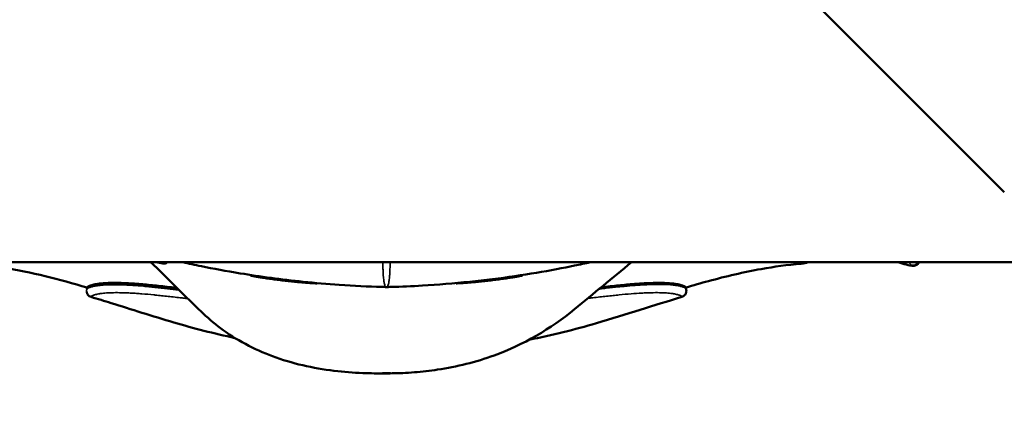
# Model space of a CAD drawing. Units: millimetres. Extents: x 0 to 23212, y 0 to 22096.
# Drawn here: x 9394 to 10015, y 8608 to 8858 of the extents above; entities that cross this region are included whole.
import ezdxf

# ---------------------------------------------------------------- set-up
doc = ezdxf.new("R2010")
doc.units = ezdxf.units.MM
doc.layers.add('MD_Visible', color=7, linetype='Continuous', lineweight=50)
doc.layers.add('MD_Visible Narrow', color=7, linetype='Continuous', lineweight=35)
doc.dimstyles.new('OLCU', dxfattribs={"dimtxt": 300, "dimasz": 150, "dimexe": 0.18, "dimexo": 0.0625, "dimgap": 80, "dimtad": 1, "dimdec": 0, "dimlfac": 0.1, "dimrnd": 5, "dimzin": 0, "dimdsep": 46, "dimtxsty": 'Standard', "dimcen": 0.09, "dimse1": 1, "dimse2": 1, "dimadec": 0, "dimazin": 0, "dimtfac": 1, "dimtdec": 0, "dimtofl": 0, "dimtmove": 0, "dimatfit": 3, "dimfxl": 1, "dimtolj": 1, "dimtzin": 0, "dimarcsym": 0})

# ---------------------------------------------------------------- blocks, each defined once
blk = doc.blocks.new('CustomObjectsInViewport8_0')
at = {"layer": 'MD_Visible'}
for p, q in [((10015.16, 8748.65), (9884.36, 8879.45)), ((10059.4, 8704.41), (9190.89, 8704.41))]:
    blk.add_line(p, q, dxfattribs=at)
for points, knots in [([(9436.27, 8688.47), (9418.47, 8693.72), (9401.03, 8698.2), (9376.75, 8702.1), (9370.2, 8702.94), (9363.27, 8703.54)], [0.006735, 0.006735, 0.006735, 0.006735, 6.674373, 6.674373, 9.100147, 9.100147, 9.100147, 9.100147]), ([(9779.84, 8704.41), (9767.86, 8694.55), (9755.87, 8684.69), (9728.82, 8662.41), (9711.47, 8652.28), (9681.6, 8641.42), (9669.55, 8638.46), (9652.55, 8635.9), (9647.64, 8635.35), (9640.3, 8634.77), (9637.84, 8634.62), (9634.17, 8634.46), (9632.94, 8634.41), (9631.18, 8634.37), (9630.62, 8634.35), (9628.43, 8634.31), (9626.73, 8634.3), (9622.95, 8634.27), (9620.9, 8634.27), (9616.77, 8634.3), (9614.57, 8634.33), (9606.41, 8634.59), (9600.42, 8634.99), (9581.26, 8637.11), (9568.05, 8639.85), (9543.67, 8648.46), (9532.24, 8654.25), (9513.19, 8667.96), (9505.48, 8675.84), (9491, 8690.19), (9484.27, 8696.86), (9477.54, 8703.53)], [0.344335, 0.344335, 0.344335, 0.344335, 5.000006, 5.000006, 10.858383, 10.858383, 14.553275, 14.553275, 16.038803, 16.038803, 16.780798, 16.780798, 17.15121, 17.15121, 17.322662, 17.322662, 17.839712, 17.839712, 18.455413, 18.455413, 19.123107, 19.123107, 20.932714, 20.932714, 24.936051, 24.936051, 28.705096, 28.705096, 31.979972, 31.979972, 34.822597, 34.822597, 34.822597, 34.822597]), ([(9483.2, 8704.41), (9483.21, 8704.38), (9483.22, 8704.35), (9483.27, 8704.23), (9483.3, 8704.14), (9483.34, 8703.97), (9483.36, 8703.91), (9483.38, 8703.79), (9483.39, 8703.72), (9483.4, 8703.65)], [0.4060006, 0.4060006, 0.4060006, 0.4060006, 0.5, 0.5, 0.75, 0.75, 0.875, 0.875, 1, 1, 1, 1]), ([(9572.53, 8692.16), (9558.97, 8693.57), (9545.24, 8695.42), (9524.07, 8698.86), (9515.74, 8700.41), (9504.17, 8702.76), (9500.23, 8703.6), (9496.63, 8704.41)], [0, 0, 0, 0, 4.092291, 4.092291, 7.006617, 7.006617, 8.660625, 8.660625, 8.660625, 8.660625]), ([(9753.67, 8704.41), (9750.63, 8703.73), (9747.36, 8703.03), (9736.68, 8700.82), (9728.48, 8699.27), (9711.02, 8696.36), (9701.58, 8694.98), (9687.3, 8693.2), (9682.53, 8692.66), (9677.76, 8692.16)], [7.56895, 7.56895, 7.56895, 7.56895, 8.961139, 8.961139, 11.8774, 11.8774, 14.808412, 14.808412, 16.246897, 16.246897, 16.246897, 16.246897]), ([(9887.02, 8703.54), (9878.2, 8702.78), (9869.97, 8701.63), (9850.61, 8698.16), (9839.51, 8695.55), (9823.63, 8691.26), (9818.84, 8689.89), (9814.02, 8688.47)], [0, 0, 0, 0, 3.08838, 3.08838, 7.289448, 7.289448, 9.095444, 9.095444, 9.095444, 9.095444]), ([(9961.37, 8704.41), (9961.25, 8704.18), (9961.11, 8703.97), (9960.67, 8703.42), (9960.32, 8703.11), (9959.57, 8702.64), (9959.17, 8702.47), (9958.4, 8702.26), (9958.05, 8702.21), (9957.44, 8702.19), (9957.18, 8702.2), (9956.43, 8702.26), (9955.96, 8702.34), (9954.18, 8702.71), (9952.56, 8703.17), (9950.63, 8703.72)], [0.213351, 0.213351, 0.213351, 0.213351, 0.292187, 0.292187, 0.437881, 0.437881, 0.582752, 0.582752, 0.729931, 0.729931, 0.8744, 0.8744, 1.17467, 1.17467, 1.929738, 1.929738, 1.929738, 1.929738]), ([(9581.1, 8691.12), (9581.1, 8691.12), (9581.03, 8691.11), (9580.74, 8691.12), (9580.24, 8691.15), (9579.55, 8691.18), (9578.67, 8691.23), (9577.62, 8691.3), (9576.39, 8691.38), (9575.02, 8691.48), (9573.5, 8691.6), (9571.86, 8691.73), (9570.1, 8691.88), (9568.25, 8692.05), (9566.33, 8692.23), (9564.35, 8692.44), (9562.34, 8692.65), (9560.31, 8692.88), (9558.28, 8693.13), (9556.27, 8693.38), (9554.3, 8693.63), (9552.39, 8693.9), (9550.56, 8694.16), (9548.81, 8694.41), (9547.18, 8694.66), (9545.67, 8694.9), (9544.3, 8695.12), (9543.08, 8695.33), (9542.03, 8695.51), (9541.15, 8695.67), (9540.45, 8695.79), (9539.95, 8695.89), (9539.65, 8695.96), (9539.54, 8696), (9539.64, 8696), (9539.93, 8695.97), (9540.43, 8695.91), (9541.11, 8695.81), (9541.99, 8695.69), (9543.04, 8695.54), (9544.25, 8695.37), (9545.61, 8695.18), (9547.12, 8694.97), (9548.76, 8694.74), (9550.5, 8694.51), (9552.33, 8694.26), (9554.24, 8694.01), (9556.22, 8693.76), (9558.22, 8693.51), (9560.25, 8693.27), (9562.28, 8693.03), (9564.3, 8692.8), (9566.28, 8692.58), (9568.2, 8692.37), (9570.04, 8692.18), (9571.8, 8692.01), (9573.44, 8691.84), (9574.97, 8691.7), (9576.35, 8691.57), (9577.57, 8691.46), (9578.63, 8691.37), (9579.52, 8691.29), (9580.21, 8691.22), (9580.72, 8691.17), (9581.03, 8691.14), (9581.1, 8691.13), (9581.1, 8691.12)], [0, 0, 0, 0, 0.015231, 0.030455, 0.045737, 0.061044, 0.076318, 0.09164, 0.107128, 0.122679, 0.138247, 0.153883, 0.169652, 0.185483, 0.201383, 0.217332, 0.233248, 0.249195, 0.265202, 0.281219, 0.297084, 0.312935, 0.328785, 0.344597, 0.360269, 0.375884, 0.391429, 0.406908, 0.422363, 0.437756, 0.453043, 0.468287, 0.483612, 0.498926, 0.51417, 0.529438, 0.544792, 0.560205, 0.575642, 0.591161, 0.606671, 0.62227, 0.637981, 0.653777, 0.669521, 0.68533, 0.701256, 0.717221, 0.733166, 0.74912, 0.765103, 0.781063, 0.797066, 0.813017, 0.828882, 0.844674, 0.86053, 0.876297, 0.891935, 0.907481, 0.923046, 0.938526, 0.953933, 0.969275, 0.984656, 1, 1, 1, 1]), ([(9669.19, 8691.12), (9669.19, 8691.11), (9669.32, 8691.12), (9669.85, 8691.14), (9670.25, 8691.16), (9671.3, 8691.21), (9671.94, 8691.25), (9673.45, 8691.35), (9674.34, 8691.41), (9676.26, 8691.56), (9677.31, 8691.64), (9679.59, 8691.83), (9680.8, 8691.93), (9683.3, 8692.17), (9684.61, 8692.3), (9687.28, 8692.58), (9688.63, 8692.73), (9691.33, 8693.04), (9692.7, 8693.21), (9695.35, 8693.55), (9696.64, 8693.72), (9699.14, 8694.07), (9700.35, 8694.24), (9702.59, 8694.58), (9703.63, 8694.74), (9705.57, 8695.05), (9706.43, 8695.2), (9707.94, 8695.45), (9708.59, 8695.57), (9709.64, 8695.76), (9710.04, 8695.83), (9710.57, 8695.94), (9710.71, 8695.98), (9710.72, 8696), (9710.59, 8696), (9710.06, 8695.93), (9709.66, 8695.88), (9708.63, 8695.74), (9707.99, 8695.65), (9706.47, 8695.43), (9705.61, 8695.31), (9703.7, 8695.04), (9702.64, 8694.89), (9700.39, 8694.59), (9699.2, 8694.43), (9696.7, 8694.1), (9695.39, 8693.93), (9692.75, 8693.59), (9691.41, 8693.43), (9688.67, 8693.1), (9687.33, 8692.95), (9684.68, 8692.65), (9683.36, 8692.51), (9680.84, 8692.24), (9679.65, 8692.12), (9677.38, 8691.9), (9676.31, 8691.79), (9674.38, 8691.61), (9673.51, 8691.53), (9671.98, 8691.39), (9671.33, 8691.34), (9670.28, 8691.24), (9669.88, 8691.2), (9669.33, 8691.15), (9669.19, 8691.13), (9669.19, 8691.12)], [0, 0, 0, 0, 0.0039219, 0.0039219, 0.0078437, 0.0078437, 0.0117656, 0.0117656, 0.0156875, 0.0156875, 0.0196093, 0.0196093, 0.0235312, 0.0235312, 0.027453, 0.027453, 0.0313749, 0.0313749, 0.0352968, 0.0352968, 0.0392186, 0.0392186, 0.0431405, 0.0431405, 0.0470624, 0.0470624, 0.0509842, 0.0509842, 0.0549061, 0.0549061, 0.058828, 0.058828, 0.0627498, 0.0627498, 0.0666717, 0.0666717, 0.0705936, 0.0705936, 0.0745154, 0.0745154, 0.0784373, 0.0784373, 0.0823591, 0.0823591, 0.086281, 0.086281, 0.0902029, 0.0902029, 0.0941247, 0.0941247, 0.0980466, 0.0980466, 0.1019685, 0.1019685, 0.1058903, 0.1058903, 0.1098122, 0.1098122, 0.1137341, 0.1137341, 0.1176559, 0.1176559, 0.1215778, 0.1215778, 0.1254996, 0.1254996, 0.1254996, 0.1254996]), ([(9494.1, 8687.12), (9491.65, 8687.41), (9489.26, 8687.69), (9484.25, 8688.26), (9481.64, 8688.55), (9478.5, 8688.88), (9477.87, 8688.94), (9476.64, 8689.07), (9476.03, 8689.13), (9474.22, 8689.31), (9473.03, 8689.42), (9469.56, 8689.73), (9467.34, 8689.9), (9464.7, 8690.08), (9464.18, 8690.11), (9463.14, 8690.18), (9462.63, 8690.21), (9461.12, 8690.29), (9460.15, 8690.34), (9458.72, 8690.39), (9458.25, 8690.41), (9457.32, 8690.44), (9456.87, 8690.45), (9455.52, 8690.48), (9454.66, 8690.49), (9452.14, 8690.5), (9450.57, 8690.47), (9448.76, 8690.4), (9448.4, 8690.39), (9447.71, 8690.35), (9447.37, 8690.33), (9446.37, 8690.27), (9445.73, 8690.22), (9444.51, 8690.1), (9443.94, 8690.04), (9443.11, 8689.94), (9442.85, 8689.9), (9442.33, 8689.83), (9442.08, 8689.79), (9440.86, 8689.6), (9440.01, 8689.42), (9438.92, 8689.15), (9438.58, 8689.05), (9437.98, 8688.86), (9437.71, 8688.77), (9437.22, 8688.58), (9437.01, 8688.48), (9436.65, 8688.3), (9436.5, 8688.21), (9436.26, 8688.03), (9436.17, 8687.95), (9436.08, 8687.83), (9436.05, 8687.79), (9436.04, 8687.74), (9436.04, 8687.74)], [0.1962429, 0.1962429, 0.1962429, 0.1962429, 0.25, 0.25, 0.3125, 0.3125, 0.328125, 0.328125, 0.34375, 0.34375, 0.375, 0.375, 0.4375, 0.4375, 0.453125, 0.453125, 0.46875, 0.46875, 0.5, 0.5, 0.515625, 0.515625, 0.53125, 0.53125, 0.5625, 0.5625, 0.625, 0.625, 0.640625, 0.640625, 0.65625, 0.65625, 0.6875, 0.6875, 0.71875, 0.71875, 0.734375, 0.734375, 0.75, 0.75, 0.8125, 0.8125, 0.84375, 0.84375, 0.875, 0.875, 0.90625, 0.90625, 0.9375, 0.9375, 0.96875, 0.96875, 0.984375, 0.9882419, 0.9882419, 0.9882419, 0.9882419]), ([(9436.34, 8688.67), (9436.34, 8688.68), (9436.34, 8688.68), (9436.34, 8688.7), (9436.35, 8688.71), (9436.36, 8688.73), (9436.37, 8688.74), (9436.38, 8688.76), (9436.39, 8688.77), (9436.4, 8688.79), (9436.41, 8688.8), (9436.42, 8688.82), (9436.43, 8688.84), (9436.45, 8688.85), (9436.46, 8688.87), (9436.48, 8688.89), (9436.49, 8688.9), (9436.51, 8688.92), (9436.53, 8688.94), (9436.55, 8688.95), (9436.57, 8688.97), (9436.59, 8688.99), (9436.61, 8689), (9436.63, 8689.02), (9436.66, 8689.04), (9436.68, 8689.06), (9436.7, 8689.07), (9436.73, 8689.09), (9436.76, 8689.11), (9436.78, 8689.13), (9436.81, 8689.15), (9436.84, 8689.16), (9436.93, 8689.22), (9437.1, 8689.31), (9437.39, 8689.45), (9437.71, 8689.59), (9438.08, 8689.72), (9438.7, 8689.93), (9439.68, 8690.2), (9441.17, 8690.52), (9442.93, 8690.81), (9445.16, 8691.08), (9447.98, 8691.29), (9451.5, 8691.42), (9455.48, 8691.43), (9459.92, 8691.3), (9464.82, 8691.04), (9469.84, 8690.66), (9474.89, 8690.21), (9479.89, 8689.7), (9485.21, 8689.12), (9489.63, 8688.61), (9492.27, 8688.3), (9492.99, 8688.22)], [0.0096002, 0.0096002, 0.0096002, 0.0096002, 0.0110785, 0.0132836, 0.0154852, 0.0176833, 0.0198779, 0.0220691, 0.0242567, 0.026441, 0.0286218, 0.0307992, 0.0329731, 0.0351437, 0.0373109, 0.0394746, 0.0416351, 0.0437921, 0.0459459, 0.0480962, 0.0502433, 0.052387, 0.0545275, 0.0566646, 0.0587984, 0.060929, 0.0630563, 0.0651804, 0.0673012, 0.0694187, 0.0715331, 0.0736442, 0.0757521, 0.0908786, 0.1060073, 0.1211416, 0.1362847, 0.1514395, 0.1892539, 0.2270718, 0.2649264, 0.3028475, 0.3526782, 0.4026902, 0.4529377, 0.5034735, 0.5543501, 0.6056195, 0.6476598, 0.6900619, 0.7328521, 0.7760561, 0.7920127, 0.7920127, 0.7920127, 0.7920127]), ([(9622.06, 8688.85), (9613.72, 8689.05), (9604.64, 8689.48), (9587.88, 8690.67), (9580.18, 8691.35), (9572.53, 8692.16)], [0, 0, 0, 0, 2.879345, 2.879345, 5.187269, 5.187269, 5.187269, 5.187269]), ([(9677.76, 8692.16), (9667.69, 8691.1), (9657.51, 8690.25), (9641.07, 8689.27), (9634.45, 8689), (9628.23, 8688.85)], [0, 0, 0, 0, 3.038941, 3.038941, 5.186572, 5.186572, 5.186572, 5.186572]), ([(9677.76, 8692.16), (9677.76, 8692.16), (9677.76, 8692.16), (9677.76, 8692.16), (9677.76, 8692.17)], [0.96870557, 0.96870557, 0.96870557, 0.96870557, 0.98112111, 0.99948172, 0.99948172, 0.99948172, 0.99948172]), ([(9760.63, 8688.61), (9762.14, 8688.78), (9765.46, 8689.16), (9770.41, 8689.7), (9775.41, 8690.21), (9780.84, 8690.69), (9786.52, 8691.11), (9792.23, 8691.38), (9797.29, 8691.45), (9801.68, 8691.34), (9804.95, 8691.1), (9807.37, 8690.81), (9809.12, 8690.52), (9810.61, 8690.2), (9811.63, 8689.92), (9812.31, 8689.69), (9812.75, 8689.52), (9813.13, 8689.35), (9813.38, 8689.21), (9813.55, 8689.1), (9813.66, 8689.02), (9813.76, 8688.95), (9813.82, 8688.89), (9813.86, 8688.84), (9813.89, 8688.81), (9813.91, 8688.77), (9813.93, 8688.74), (9813.94, 8688.71), (9813.95, 8688.69), (9813.95, 8688.68)], [0.2283436, 0.2283436, 0.2283436, 0.2283436, 0.2628046, 0.3058536, 0.3485121, 0.3908068, 0.452646, 0.5139317, 0.5747548, 0.6352067, 0.6953807, 0.7335236, 0.7716005, 0.8096413, 0.8476796, 0.8667358, 0.8857789, 0.9048149, 0.9238501, 0.9333839, 0.9429051, 0.952415, 0.9619144, 0.9662614, 0.9707267, 0.9753101, 0.9800117, 0.9848315, 0.9895173, 0.9895173, 0.9895173, 0.9895173]), ([(9438.71, 8682.52), (9438.28, 8682.65), (9437.87, 8682.86), (9437.19, 8683.35), (9436.91, 8683.64), (9436.5, 8684.17), (9436.36, 8684.41), (9436.17, 8684.79), (9436.11, 8684.95), (9436.01, 8685.25), (9435.98, 8685.38), (9435.91, 8685.67), (9435.89, 8685.79), (9435.88, 8685.89)], [0.0004067, 0.0004067, 0.0004067, 0.0004067, 0.1423807, 0.1423807, 0.2782567, 0.2782567, 0.3985371, 0.3985371, 0.5109482, 0.5109482, 0.6663765, 0.6663765, 0.9553121, 0.9553121, 0.9553121, 0.9553121]), ([(9436.04, 8687.74), (9436.03, 8687.73), (9436.03, 8687.71), (9436.03, 8687.69), (9436.02, 8687.68), (9436.02, 8687.67), (9436.02, 8687.66)], [0.98824195, 0.98824195, 0.98824195, 0.98824195, 0.9921875, 0.99609375, 0.99609375, 1, 1, 1, 1]), ([(9624.57, 8688.81), (9623.88, 8688.82), (9623.19, 8688.83), (9622.39, 8688.84), (9622.22, 8688.85), (9622.06, 8688.85)], [0, 0, 0, 0, 0.2081194, 0.2081194, 0.2639273, 0.2639273, 0.2639273, 0.2639273]), ([(9628.23, 8688.85), (9627.62, 8688.83), (9626.93, 8688.82), (9626.07, 8688.82), (9625.89, 8688.81), (9625.72, 8688.81)], [0, 0, 0, 0, 0.2120046, 0.2120046, 0.2638824, 0.2638824, 0.2638824, 0.2638824]), ([(9814.41, 8685.89), (9814.4, 8685.75), (9814.38, 8685.6), (9814.24, 8685.13), (9814.2, 8685.01), (9814.08, 8684.71), (9814, 8684.54), (9813.75, 8684.11), (9813.55, 8683.83), (9813.08, 8683.34), (9812.81, 8683.13), (9812.23, 8682.77), (9811.91, 8682.63), (9811.58, 8682.52)], [0, 0, 0, 0, 0.3920104, 0.3920104, 0.5032142, 0.5032142, 0.6043308, 0.6043308, 0.7332354, 0.7332354, 0.8445343, 0.8445343, 0.9550967, 0.9550967, 0.9550967, 0.9550967]), ([(9529.51, 8656.62), (9516.23, 8659.45), (9503.29, 8662.82), (9477.21, 8670.44), (9464.06, 8674.69), (9447.06, 8679.99), (9442.87, 8681.28), (9438.72, 8682.52)], [9.707653, 9.707653, 9.707653, 9.707653, 13.951099, 13.951099, 18.648834, 18.648834, 20.202459, 20.202459, 20.202459, 20.202459]), ([(9811.57, 8682.52), (9794.33, 8677.35), (9776.5, 8671.39), (9744.02, 8661.98), (9729.72, 8658.38), (9715.03, 8655.44)], [0, 0, 0, 0, 6.446033, 6.446033, 11.097576, 11.097576, 11.097576, 11.097576]), ([(9811.66, 8682.64), (9811.64, 8682.59), (9811.62, 8682.55), (9811.59, 8682.53), (9811.58, 8682.53), (9811.57, 8682.52)], [0.0001667, 0.0001667, 0.0001667, 0.0001667, 0.25, 0.25, 0.3351399, 0.3351399, 0.3351399, 0.3351399]), ([(9622.71, 8634.36), (9622.68, 8634.36), (9622.63, 8634.36), (9622.61, 8634.36), (9622.61, 8634.36), (9622.61, 8634.36)], [0, 0, 0, 0, 0.02591005, 0.02591005, 0.03768173, 0.03768173, 0.03768173, 0.03768173]), ([(9622.71, 8634.36), (9622.72, 8634.36), (9622.75, 8634.36), (9622.8, 8634.36), (9622.85, 8634.36), (9622.89, 8634.36), (9622.92, 8634.36), (9622.95, 8634.36), (9622.99, 8634.36), (9623.02, 8634.36), (9623.07, 8634.36), (9623.11, 8634.36), (9623.15, 8634.36), (9623.18, 8634.36), (9623.19, 8634.36), (9623.21, 8634.36), (9623.23, 8634.36), (9623.27, 8634.36), (9623.33, 8634.36), (9623.42, 8634.36), (9623.52, 8634.36), (9623.6, 8634.36), (9623.66, 8634.36), (9623.71, 8634.36), (9623.75, 8634.36), (9623.79, 8634.36), (9623.84, 8634.36), (9623.93, 8634.36), (9624.01, 8634.36), (9624.08, 8634.36), (9624.11, 8634.36), (9624.15, 8634.36), (9624.17, 8634.36), (9624.26, 8634.36), (9624.41, 8634.36), (9624.61, 8634.36), (9624.78, 8634.36), (9624.88, 8634.36), (9624.96, 8634.36), (9625.01, 8634.36), (9625.05, 8634.36), (9625.08, 8634.36), (9625.11, 8634.36), (9625.13, 8634.36), (9625.14, 8634.36), (9625.14, 8634.36), (9625.14, 8634.36), (9625.14, 8634.36), (9625.15, 8634.36), (9625.15, 8634.36), (9625.15, 8634.36)], [0.7590022, 0.7590022, 0.7590022, 0.7590022, 0.7679777, 0.7841976, 0.7923076, 0.7963625, 0.8004175, 0.8085275, 0.8125824, 0.8166374, 0.8227199, 0.8288023, 0.8348848, 0.8364054, 0.837926, 0.8409672, 0.8409672, 0.8464485, 0.8519298, 0.8628923, 0.8738549, 0.8793362, 0.8848174, 0.8902987, 0.8930393, 0.89578, 0.9012612, 0.9067425, 0.9177051, 0.9204457, 0.9231863, 0.925927, 0.9286676, 0.9286676, 0.9465007, 0.9643338, 0.9732504, 0.9821669, 0.9866252, 0.9910835, 0.9933126, 0.9955417, 0.9977709, 0.9988854, 0.9994427, 0.9997214, 0.9998607, 0.9999303, 0.9999652, 1, 1, 1, 1]), ([(9625.15, 8634.36), (9625.15, 8634.36), (9625.15, 8634.36), (9625.15, 8634.36), (9625.15, 8634.36), (9625.15, 8634.36), (9625.16, 8634.36), (9625.18, 8634.36), (9625.22, 8634.36), (9625.27, 8634.36), (9625.33, 8634.36), (9625.41, 8634.36), (9625.51, 8634.36), (9625.6, 8634.36), (9625.68, 8634.36), (9625.74, 8634.36), (9625.8, 8634.36), (9625.88, 8634.36), (9625.98, 8634.36), (9626.05, 8634.36), (9626.1, 8634.36), (9626.13, 8634.36), (9626.16, 8634.36), (9626.19, 8634.36), (9626.26, 8634.36), (9626.34, 8634.36), (9626.43, 8634.36), (9626.51, 8634.36), (9626.58, 8634.36), (9626.63, 8634.36), (9626.65, 8634.36), (9626.68, 8634.36), (9626.71, 8634.36), (9626.75, 8634.36), (9626.8, 8634.36), (9626.91, 8634.36), (9627, 8634.36), (9627.1, 8634.36), (9627.17, 8634.36), (9627.25, 8634.36), (9627.32, 8634.36), (9627.37, 8634.36), (9627.4, 8634.36), (9627.43, 8634.36), (9627.47, 8634.36), (9627.51, 8634.36), (9627.54, 8634.36), (9627.55, 8634.36), (9627.56, 8634.36), (9627.57, 8634.36), (9627.59, 8634.36), (9627.6, 8634.36), (9627.61, 8634.36), (9627.62, 8634.36), (9627.63, 8634.36), (9627.64, 8634.36), (9627.64, 8634.36), (9627.65, 8634.36), (9627.65, 8634.36), (9627.65, 8634.36)], [0, 0, 0, 0, 0.0000674, 0.0001347, 0.0002695, 0.000539, 0.0010779, 0.0021558, 0.0043117, 0.0086233, 0.012935, 0.0172467, 0.02587, 0.0344933, 0.038805, 0.0431166, 0.0474283, 0.05174, 0.0603633, 0.0689866, 0.0689866, 0.0716324, 0.0742783, 0.0769241, 0.0795699, 0.0901532, 0.0954449, 0.1007365, 0.1113198, 0.1126427, 0.1139656, 0.1166115, 0.1192573, 0.1219031, 0.1271948, 0.1324864, 0.153653, 0.153653, 0.1655695, 0.177486, 0.1854304, 0.1933747, 0.1973469, 0.201319, 0.2092634, 0.2172077, 0.225152, 0.2281311, 0.2296207, 0.2311103, 0.2370685, 0.2430268, 0.248985, 0.248985, 0.254985, 0.260985, 0.2669851, 0.2729851, 0.2743763, 0.2743763, 0.2743763, 0.2743763]), ([(9627.68, 8634.36), (9627.68, 8634.36), (9627.67, 8634.36), (9627.66, 8634.36), (9627.65, 8634.36), (9627.65, 8634.36)], [0.04551601, 0.04551601, 0.04551601, 0.04551601, 0.05900308, 0.05900308, 0.06921483, 0.06921483, 0.06921483, 0.06921483])]:
    blk.add_open_spline(points, degree=3, knots=knots, dxfattribs=at)
for points in [[(9477.54, 8703.53), (9477.51, 8703.56), (9477.5, 8703.57), (9477.5, 8703.57)], [(9891.39, 8704.41), (9890.05, 8703.88), (9888.67, 8703.69), (9887.02, 8703.54)], [(9950.63, 8703.72), (9949.82, 8703.94), (9949, 8704.18), (9948.15, 8704.41)], [(9539.57, 8695.99), (9539.59, 8696.12), (9539.61, 8696.24), (9539.63, 8696.37)], [(9710.66, 8696.37), (9710.68, 8696.24), (9710.7, 8696.12), (9710.72, 8695.99)], [(9581.11, 8691.31), (9581.11, 8691.25), (9581.1, 8691.18), (9581.1, 8691.12)], [(9669.19, 8691.12), (9669.19, 8691.18), (9669.18, 8691.25), (9669.18, 8691.31)], [(9436.04, 8687.74), (9436.14, 8688.05), (9436.24, 8688.36), (9436.34, 8688.67)], [(9436.18, 8688.18), (9436.2, 8688.28), (9436.23, 8688.37), (9436.25, 8688.47)], [(9625.72, 8688.81), (9625.34, 8688.81), (9624.95, 8688.81), (9624.57, 8688.81)], [(9813.95, 8688.68), (9814.05, 8688.37), (9814.15, 8688.06), (9814.25, 8687.74)], [(9814.04, 8688.47), (9814.06, 8688.37), (9814.09, 8688.27), (9814.12, 8688.17)], [(9814.26, 8687.73), (9814.38, 8687.35), (9814.46, 8686.9), (9814.45, 8686.42)], [(9811.57, 8682.52), (9811.57, 8682.52), (9811.57, 8682.52), (9811.57, 8682.52)]]:
    blk.add_open_spline(points, degree=3, dxfattribs=at)
at = {"layer": 'MD_Visible Narrow'}
for centre, major_axis, ratio, start_param, end_param in [((9481.95, 8700.81), (0.7, 3.94), 0.75989, 5.592563, 5.95589), ((9622.15, 8692.85), (-0.1, -4), 0.498636, 0.001531, 0.029095), ((9624.59, 8692.81), (-0.02, -4), 0.091836, 0.001277, 0.024272)]:
    blk.add_ellipse(centre, major_axis=major_axis, ratio=ratio, start_param=start_param, end_param=end_param, dxfattribs=at)
at = {"layer": 'MD_Visible Narrow', "extrusion": (0, 0, -1)}
for centre, major_axis, ratio, start_param, end_param in [((9951.72, 8707.56), (-1.09, -3.85), 0.603505, 0.0053, 0.1007), ((9957.73, 8706.62), (3, 2.64), 0.980197, 1.393635, 2.610251), ((9625.7, 8692.81), (0.02, -4), 0.091836, 0.001277, 0.024272), ((9628.14, 8692.85), (0.1, -4), 0.498636, 0.001531, 0.029095)]:
    blk.add_ellipse(centre, major_axis=major_axis, ratio=ratio, start_param=start_param, end_param=end_param, dxfattribs=at)
at = {"layer": 'MD_Visible Narrow'}
for points, knots in [([(9475.93, 8704.41), (9476.01, 8704.34), (9476.09, 8704.27), (9476.4, 8704.03), (9476.68, 8703.84), (9477.08, 8703.58), (9477.17, 8703.53), (9477.34, 8703.42), (9477.43, 8703.37), (9477.7, 8703.21), (9477.88, 8703.11), (9478.08, 8703)], [0.26844682, 0.26844682, 0.26844682, 0.26844682, 0.28125, 0.28125, 0.3125, 0.3125, 0.3203125, 0.3203125, 0.328125, 0.328125, 0.34304218, 0.34304218, 0.34304218, 0.34304218]), ([(9477.54, 8703.53), (9477.45, 8703.62), (9477.38, 8703.7), (9477.3, 8703.81), (9477.28, 8703.84), (9477.26, 8703.89), (9477.25, 8703.9), (9477.24, 8703.93), (9477.23, 8703.95), (9477.21, 8704.02), (9477.21, 8704.07), (9477.24, 8704.16), (9477.27, 8704.2), (9477.34, 8704.25), (9477.37, 8704.27), (9477.43, 8704.3), (9477.46, 8704.31), (9477.65, 8704.37), (9477.86, 8704.4), (9478.19, 8704.4), (9478.26, 8704.4), (9478.4, 8704.4), (9478.48, 8704.4), (9478.72, 8704.38), (9478.89, 8704.37), (9479.44, 8704.32), (9479.85, 8704.27), (9480.52, 8704.17), (9480.76, 8704.13), (9481.13, 8704.07), (9481.28, 8704.04), (9481.46, 8704.01), (9481.51, 8704), (9481.54, 8703.99), (9481.55, 8703.99), (9481.63, 8703.98), (9481.7, 8703.97), (9482.02, 8703.91), (9482.29, 8703.86), (9482.84, 8703.76), (9483.12, 8703.71), (9483.4, 8703.65)], [0.5272912, 0.5272912, 0.5272912, 0.5272912, 0.5625, 0.5625, 0.578125, 0.578125, 0.5859375, 0.5859375, 0.59375, 0.59375, 0.625, 0.625, 0.65625, 0.65625, 0.671875, 0.671875, 0.6875, 0.6875, 0.75, 0.75, 0.765625, 0.765625, 0.78125, 0.78125, 0.8125, 0.8125, 0.875, 0.875, 0.90625, 0.90625, 0.921875, 0.9257813, 0.9277344, 0.9277344, 0.9296875, 0.9296875, 0.9375, 0.9375, 0.96875, 0.96875, 1, 1, 1, 1]), ([(9484.43, 8703.45), (9484.62, 8703.41), (9484.8, 8703.39), (9485.13, 8703.39), (9485.28, 8703.4), (9485.47, 8703.44), (9485.51, 8703.45), (9485.58, 8703.46), (9485.62, 8703.47), (9485.72, 8703.5), (9485.79, 8703.53), (9485.99, 8703.61), (9486.11, 8703.67), (9486.34, 8703.82), (9486.45, 8703.9), (9486.61, 8704.04), (9486.66, 8704.09), (9486.76, 8704.19), (9486.81, 8704.24), (9486.88, 8704.33), (9486.91, 8704.37), (9486.94, 8704.41)], [0, 0, 0, 0, 0.0625, 0.0625, 0.125, 0.125, 0.140625, 0.140625, 0.15625, 0.15625, 0.1875, 0.1875, 0.25, 0.25, 0.3125, 0.3125, 0.34375, 0.34375, 0.375, 0.375, 0.3957549, 0.3957549, 0.3957549, 0.3957549]), ([(9572.54, 8692.17), (9572.26, 8692.19), (9571.98, 8692.22), (9571.43, 8692.28), (9570.6, 8692.37), (9568.68, 8692.58), (9567.03, 8692.76), (9563.76, 8693.13), (9561.58, 8693.39), (9557.27, 8693.92), (9555.13, 8694.19), (9550.87, 8694.75), (9548.76, 8695.04), (9544.55, 8695.64), (9542.46, 8695.94), (9539.87, 8696.33), (9539.35, 8696.41), (9538.32, 8696.57), (9537.81, 8696.65), (9536.26, 8696.89), (9535.24, 8697.05), (9532.21, 8697.54), (9530.21, 8697.87), (9527.75, 8698.29), (9527.26, 8698.37), (9526.28, 8698.54), (9525.8, 8698.62), (9524.35, 8698.88), (9523.4, 8699.05), (9520.57, 8699.55), (9518.72, 8699.89), (9515.11, 8700.57), (9513.35, 8700.91), (9509.9, 8701.59), (9508.22, 8701.93), (9504.94, 8702.61), (9503.34, 8702.95), (9501.4, 8703.37), (9501.01, 8703.45), (9500.43, 8703.57), (9500.24, 8703.61), (9499.86, 8703.7), (9499.67, 8703.74), (9498.72, 8703.94), (9497.98, 8704.11), (9497.05, 8704.31), (9496.84, 8704.36), (9496.64, 8704.41)], [0, 0, 0, 0, 0.0039062, 0.0039062, 0.0078125, 0.015625, 0.03125, 0.03125, 0.0625, 0.0625, 0.09375, 0.09375, 0.125, 0.125, 0.15625, 0.15625, 0.1640625, 0.1640625, 0.171875, 0.171875, 0.1875, 0.1875, 0.21875, 0.21875, 0.2265625, 0.2265625, 0.234375, 0.234375, 0.25, 0.25, 0.28125, 0.28125, 0.3125, 0.3125, 0.34375, 0.34375, 0.375, 0.375, 0.3828125, 0.3828125, 0.3867188, 0.3867188, 0.390625, 0.390625, 0.40625, 0.40625, 0.4106896, 0.4106896, 0.4106896, 0.4106896]), ([(9622.86, 8704.41), (9622.87, 8702.89), (9622.9, 8701.51), (9622.97, 8699.45), (9623, 8698.68), (9623.04, 8697.79), (9623.05, 8697.62), (9623.07, 8697.27), (9623.08, 8697.1), (9623.11, 8696.61), (9623.13, 8696.29), (9623.2, 8695.39), (9623.25, 8694.83), (9623.35, 8693.81), (9623.41, 8693.35), (9623.58, 8692.08), (9623.7, 8691.4), (9623.95, 8690.29), (9624.08, 8689.87), (9624.33, 8689.21), (9624.46, 8688.98), (9624.58, 8688.81)], [0.2810788, 0.2810788, 0.2810788, 0.2810788, 0.375, 0.375, 0.4375, 0.4375, 0.453125, 0.453125, 0.46875, 0.46875, 0.5, 0.5, 0.5625, 0.5625, 0.625, 0.625, 0.75, 0.75, 0.875, 0.875, 1, 1, 1, 1]), ([(9625.71, 8688.81), (9625.83, 8688.98), (9625.96, 8689.21), (9626.21, 8689.87), (9626.34, 8690.29), (9626.59, 8691.4), (9626.71, 8692.08), (9626.88, 8693.35), (9626.94, 8693.81), (9627.04, 8694.83), (9627.09, 8695.39), (9627.16, 8696.29), (9627.18, 8696.61), (9627.21, 8697.1), (9627.22, 8697.27), (9627.24, 8697.62), (9627.25, 8697.79), (9627.29, 8698.68), (9627.33, 8699.45), (9627.39, 8701.51), (9627.42, 8702.89), (9627.43, 8704.41)], [0, 0, 0, 0, 0.125, 0.125, 0.25, 0.25, 0.375, 0.375, 0.4375, 0.4375, 0.5, 0.5, 0.53125, 0.53125, 0.546875, 0.546875, 0.5625, 0.5625, 0.625, 0.625, 0.7189212, 0.7189212, 0.7189212, 0.7189212]), ([(9753.66, 8704.41), (9752.8, 8704.22), (9751.93, 8704.02), (9750.67, 8703.75), (9750.3, 8703.67), (9749.56, 8703.51), (9749.19, 8703.43), (9748.07, 8703.19), (9747.31, 8703.03), (9745, 8702.54), (9743.43, 8702.21), (9740.2, 8701.56), (9738.55, 8701.23), (9733.48, 8700.24), (9729.95, 8699.59), (9725.34, 8698.77), (9724.41, 8698.61), (9722.99, 8698.36), (9722.52, 8698.28), (9721.57, 8698.12), (9721.09, 8698.04), (9718.71, 8697.64), (9716.78, 8697.33), (9712.89, 8696.71), (9710.92, 8696.41), (9706.94, 8695.81), (9704.93, 8695.52), (9700.88, 8694.95), (9698.83, 8694.67), (9694.7, 8694.13), (9692.61, 8693.87), (9689.97, 8693.54), (9689.44, 8693.48), (9688.39, 8693.35), (9686.8, 8693.16), (9684.15, 8692.86), (9681.49, 8692.56), (9679.62, 8692.36), (9678.82, 8692.28), (9678.29, 8692.22), (9678.02, 8692.19), (9677.76, 8692.17)], [0.5745386, 0.5745386, 0.5745386, 0.5745386, 0.59375, 0.59375, 0.6015625, 0.6015625, 0.609375, 0.609375, 0.625, 0.625, 0.65625, 0.65625, 0.6875, 0.6875, 0.75, 0.75, 0.765625, 0.765625, 0.7734375, 0.7734375, 0.78125, 0.78125, 0.8125, 0.8125, 0.84375, 0.84375, 0.875, 0.875, 0.90625, 0.90625, 0.9375, 0.9375, 0.9453125, 0.9453125, 0.953125, 0.96875, 0.984375, 0.9921875, 0.9960938, 0.9960938, 1, 1, 1, 1]), ([(9890.85, 8704.41), (9890.63, 8704.28), (9890.37, 8704.17), (9889.64, 8703.94), (9889.16, 8703.82), (9888.13, 8703.66), (9887.6, 8703.59), (9887.02, 8703.54)], [0.3884902, 0.3884902, 0.3884902, 0.3884902, 0.4375, 0.4375, 0.5, 0.5, 0.5521001, 0.5521001, 0.5521001, 0.5521001]), ([(9950.39, 8703.81), (9949.95, 8703.93), (9949.5, 8704.06), (9948.78, 8704.26), (9948.5, 8704.33), (9948.23, 8704.41)], [0, 0, 0, 0, 0.03125, 0.03125, 0.05000648, 0.05000648, 0.05000648, 0.05000648]), ([(9956.2, 8702.94), (9956.22, 8702.92), (9956.24, 8702.89), (9956.28, 8702.84), (9956.29, 8702.82), (9956.33, 8702.76), (9956.34, 8702.72), (9956.34, 8702.62), (9956.3, 8702.57), (9956.17, 8702.53), (9956.12, 8702.52), (9956.02, 8702.51), (9955.99, 8702.51), (9955.91, 8702.51), (9955.87, 8702.51), (9955.66, 8702.52), (9955.44, 8702.54), (9954.94, 8702.63), (9954.65, 8702.69), (9954.23, 8702.78), (9954.14, 8702.8), (9953.97, 8702.85), (9953.88, 8702.87), (9953.6, 8702.94), (9953.4, 8702.99), (9952.79, 8703.14), (9952.36, 8703.26), (9951.42, 8703.52), (9950.92, 8703.66), (9950.39, 8703.81)], [0, 0, 0, 0, 0.03125, 0.03125, 0.0625, 0.0625, 0.125, 0.125, 0.25, 0.25, 0.3125, 0.3125, 0.34375, 0.34375, 0.375, 0.375, 0.5, 0.5, 0.625, 0.625, 0.65625, 0.65625, 0.6875, 0.6875, 0.75, 0.75, 0.875, 0.875, 1, 1, 1, 1]), ([(9954.91, 8704.41), (9954.91, 8704.4), (9954.92, 8704.4), (9955.03, 8704.27), (9955.15, 8704.15), (9955.36, 8703.9), (9955.47, 8703.78), (9955.68, 8703.54), (9955.79, 8703.42), (9955.92, 8703.27), (9955.94, 8703.24), (9955.99, 8703.18), (9956.02, 8703.15), (9956.07, 8703.09), (9956.1, 8703.06), (9956.15, 8703), (9956.17, 8702.97), (9956.2, 8702.94)], [0.93717023, 0.93717023, 0.93717023, 0.93717023, 0.9375, 0.9375, 0.953125, 0.953125, 0.96875, 0.96875, 0.984375, 0.984375, 0.98828125, 0.98828125, 0.9921875, 0.9921875, 0.99609375, 0.99609375, 1, 1, 1, 1]), ([(9622.12, 8688.85), (9620.23, 8688.89), (9618.31, 8688.95), (9615.38, 8689.05), (9614.4, 8689.09), (9612.92, 8689.15), (9612.42, 8689.17), (9611.42, 8689.21), (9610.92, 8689.24), (9608.41, 8689.35), (9606.39, 8689.45), (9602.29, 8689.69), (9600.22, 8689.81), (9597.6, 8689.99), (9597.07, 8690.02), (9596.02, 8690.1), (9595.5, 8690.13), (9593.92, 8690.25), (9592.86, 8690.32), (9589.69, 8690.57), (9587.56, 8690.74), (9581.16, 8691.3), (9576.87, 8691.71), (9572.54, 8692.17)], [0, 0, 0, 0, 0.125, 0.125, 0.1875, 0.1875, 0.21875, 0.21875, 0.25, 0.25, 0.375, 0.375, 0.5, 0.5, 0.53125, 0.53125, 0.5625, 0.5625, 0.625, 0.625, 0.75, 0.75, 1, 1, 1, 1]), ([(9677.76, 8692.17), (9673.43, 8691.71), (9669.13, 8691.3), (9662.73, 8690.74), (9660.61, 8690.57), (9657.43, 8690.32), (9656.38, 8690.25), (9654.79, 8690.13), (9654.27, 8690.1), (9653.22, 8690.02), (9652.69, 8689.99), (9650.07, 8689.81), (9648, 8689.69), (9643.9, 8689.45), (9641.88, 8689.35), (9639.37, 8689.24), (9638.87, 8689.21), (9637.87, 8689.17), (9637.38, 8689.15), (9635.89, 8689.09), (9634.91, 8689.05), (9631.98, 8688.95), (9630.06, 8688.89), (9628.17, 8688.85)], [0, 0, 0, 0, 0.25, 0.25, 0.375, 0.375, 0.4375, 0.4375, 0.46875, 0.46875, 0.5, 0.5, 0.625, 0.625, 0.75, 0.75, 0.78125, 0.78125, 0.8125, 0.8125, 0.875, 0.875, 1, 1, 1, 1]), ([(9814.25, 8687.74), (9814.24, 8687.78), (9814.22, 8687.83), (9814.16, 8687.91), (9814.12, 8687.95), (9814.03, 8688.03), (9813.98, 8688.08), (9813.68, 8688.29), (9813.32, 8688.48), (9812.37, 8688.86), (9811.77, 8689.05), (9810.33, 8689.41), (9809.49, 8689.59), (9808.28, 8689.78), (9808.03, 8689.82), (9807.52, 8689.89), (9807.26, 8689.93), (9806.44, 8690.03), (9805.87, 8690.09), (9804.67, 8690.21), (9804.04, 8690.26), (9803.05, 8690.32), (9802.72, 8690.34), (9802.03, 8690.38), (9801.68, 8690.4), (9799.88, 8690.47), (9798.33, 8690.5), (9795.84, 8690.49), (9794.98, 8690.48), (9793.65, 8690.45), (9793.2, 8690.44), (9792.29, 8690.42), (9791.83, 8690.4), (9790.41, 8690.35), (9789.45, 8690.3), (9787.95, 8690.22), (9787.45, 8690.2), (9786.43, 8690.13), (9785.91, 8690.1), (9783.3, 8689.93), (9781.1, 8689.76), (9777.66, 8689.45), (9776.49, 8689.35), (9774.7, 8689.17), (9774.09, 8689.11), (9772.87, 8688.99), (9772.25, 8688.93), (9769.14, 8688.6), (9766.56, 8688.32), (9762.56, 8687.86), (9761.2, 8687.71), (9759.64, 8687.52), (9759.45, 8687.5), (9759.26, 8687.48)], [0.0130258, 0.0130258, 0.0130258, 0.0130258, 0.03125, 0.03125, 0.046875, 0.046875, 0.0625, 0.0625, 0.125, 0.125, 0.1875, 0.1875, 0.25, 0.25, 0.265625, 0.265625, 0.28125, 0.28125, 0.3125, 0.3125, 0.34375, 0.34375, 0.359375, 0.359375, 0.375, 0.375, 0.4375, 0.4375, 0.46875, 0.46875, 0.484375, 0.484375, 0.5, 0.5, 0.53125, 0.53125, 0.546875, 0.546875, 0.5625, 0.5625, 0.625, 0.625, 0.65625, 0.65625, 0.671875, 0.671875, 0.6875, 0.6875, 0.75, 0.75, 0.78125, 0.78125, 0.7854877, 0.7854877, 0.7854877, 0.7854877]), ([(9436.02, 8687.66), (9435.94, 8687.41), (9435.89, 8687.15), (9435.83, 8686.63), (9435.83, 8686.37), (9435.86, 8686.04), (9435.87, 8685.96), (9435.88, 8685.89)], [0, 0, 0, 0, 0.125, 0.125, 0.25, 0.25, 0.2850605, 0.2850605, 0.2850605, 0.2850605]), ([(9435.88, 8685.89), (9435.9, 8685.7), (9435.94, 8685.52), (9436.07, 8685.09), (9436.17, 8684.84), (9436.41, 8684.38), (9436.55, 8684.16), (9436.88, 8683.75), (9437.06, 8683.56), (9437.46, 8683.23), (9437.68, 8683.08), (9438.14, 8682.83), (9438.38, 8682.72), (9438.63, 8682.64)], [0.2850605, 0.2850605, 0.2850605, 0.2850605, 0.375, 0.375, 0.5, 0.5, 0.625, 0.625, 0.75, 0.75, 0.875, 0.875, 1, 1, 1, 1]), ([(9438.63, 8682.64), (9438.6, 8682.76), (9438.69, 8682.91), (9438.98, 8683.12), (9439.05, 8683.17), (9439.2, 8683.25), (9439.29, 8683.3), (9439.57, 8683.44), (9439.79, 8683.53), (9440.3, 8683.72), (9440.59, 8683.81), (9441.25, 8684), (9441.61, 8684.09), (9442.4, 8684.27), (9442.83, 8684.36), (9443.53, 8684.48), (9443.77, 8684.52), (9444.27, 8684.6), (9444.53, 8684.64), (9445.87, 8684.82), (9447.08, 8684.95), (9449.1, 8685.09), (9449.81, 8685.13), (9450.92, 8685.18), (9451.29, 8685.19), (9452.07, 8685.22), (9452.46, 8685.23), (9454.48, 8685.27), (9456.22, 8685.26), (9458.56, 8685.21), (9459.04, 8685.2), (9460, 8685.17), (9460.5, 8685.15), (9462, 8685.09), (9463.03, 8685.04), (9465.15, 8684.92), (9466.24, 8684.85), (9468.48, 8684.7), (9469.63, 8684.61), (9473.16, 8684.33), (9475.64, 8684.11), (9478.55, 8683.82), (9478.87, 8683.79), (9479.53, 8683.72), (9479.86, 8683.69), (9480.85, 8683.59), (9481.51, 8683.52), (9483.53, 8683.31), (9484.91, 8683.16), (9489.1, 8682.7), (9492, 8682.37), (9495.75, 8681.94), (9496.51, 8681.86), (9498.04, 8681.68), (9498.8, 8681.6), (9499.65, 8681.5), (9499.71, 8681.49), (9499.78, 8681.49)], [0.0000113, 0.0000113, 0.0000113, 0.0000113, 0.0625, 0.0625, 0.078125, 0.078125, 0.09375, 0.09375, 0.125, 0.125, 0.15625, 0.15625, 0.1875, 0.1875, 0.21875, 0.21875, 0.234375, 0.234375, 0.25, 0.25, 0.3125, 0.3125, 0.34375, 0.34375, 0.359375, 0.359375, 0.375, 0.375, 0.4375, 0.4375, 0.453125, 0.453125, 0.46875, 0.46875, 0.5, 0.5, 0.53125, 0.53125, 0.5625, 0.5625, 0.625, 0.625, 0.6328125, 0.6328125, 0.640625, 0.640625, 0.65625, 0.65625, 0.6875, 0.6875, 0.75, 0.75, 0.765625, 0.765625, 0.78125, 0.78125, 0.7826304, 0.7826304, 0.7826304, 0.7826304]), ([(9624.58, 8688.81), (9624.47, 8688.81), (9624.36, 8688.82), (9624.15, 8688.82), (9624.04, 8688.82), (9623.72, 8688.82), (9623.51, 8688.82), (9623.1, 8688.83), (9622.9, 8688.83), (9622.5, 8688.84), (9622.31, 8688.85), (9622.12, 8688.85)], [0, 0, 0, 0, 0.125, 0.125, 0.25, 0.25, 0.5, 0.5, 0.75, 0.75, 1, 1, 1, 1]), ([(9628.17, 8688.85), (9628.08, 8688.85), (9627.98, 8688.85), (9627.79, 8688.84), (9627.69, 8688.84), (9627.39, 8688.83), (9627.19, 8688.83), (9626.78, 8688.82), (9626.57, 8688.82), (9626.14, 8688.82), (9625.93, 8688.82), (9625.71, 8688.81)], [0, 0, 0, 0, 0.125, 0.125, 0.25, 0.25, 0.5, 0.5, 0.75, 0.75, 1, 1, 1, 1]), ([(9752.21, 8681.68), (9752.5, 8681.71), (9752.79, 8681.75), (9753.46, 8681.82), (9753.84, 8681.86), (9754.6, 8681.95), (9756.48, 8682.16), (9758.32, 8682.37), (9761.22, 8682.7), (9762.64, 8682.86), (9765.44, 8683.16), (9766.81, 8683.31), (9768.82, 8683.52), (9769.49, 8683.59), (9770.81, 8683.73), (9771.46, 8683.79), (9774.7, 8684.11), (9777.17, 8684.33), (9781.87, 8684.71), (9784.11, 8684.87), (9787.29, 8685.04), (9788.32, 8685.09), (9789.82, 8685.15), (9790.31, 8685.17), (9791.28, 8685.2), (9791.76, 8685.21), (9794.09, 8685.26), (9795.83, 8685.27), (9797.84, 8685.23), (9798.24, 8685.22), (9799.01, 8685.19), (9799.39, 8685.18), (9800.5, 8685.13), (9801.2, 8685.09), (9802.55, 8684.99), (9803.19, 8684.94), (9804.39, 8684.82), (9804.96, 8684.75), (9805.77, 8684.64), (9806.03, 8684.6), (9806.53, 8684.52), (9806.77, 8684.48), (9807.47, 8684.36), (9807.9, 8684.27), (9809.08, 8684), (9809.74, 8683.81), (9810.76, 8683.43), (9811.14, 8683.25), (9811.43, 8683.04), (9811.48, 8683), (9811.56, 8682.92), (9811.6, 8682.88), (9811.67, 8682.77), (9811.68, 8682.7), (9811.66, 8682.64)], [0.2284601, 0.2284601, 0.2284601, 0.2284601, 0.234375, 0.234375, 0.2421875, 0.2421875, 0.25, 0.28125, 0.28125, 0.3125, 0.3125, 0.34375, 0.34375, 0.359375, 0.359375, 0.375, 0.375, 0.4375, 0.4375, 0.5, 0.5, 0.53125, 0.53125, 0.546875, 0.546875, 0.5625, 0.5625, 0.625, 0.625, 0.640625, 0.640625, 0.65625, 0.65625, 0.6875, 0.6875, 0.71875, 0.71875, 0.75, 0.75, 0.765625, 0.765625, 0.78125, 0.78125, 0.8125, 0.8125, 0.875, 0.875, 0.9375, 0.9375, 0.953125, 0.953125, 0.96875, 0.96875, 0.9999812, 0.9999812, 0.9999812, 0.9999812]), ([(9814.41, 8685.89), (9814.39, 8685.7), (9814.35, 8685.52), (9814.22, 8685.09), (9814.12, 8684.84), (9813.88, 8684.38), (9813.74, 8684.16), (9813.41, 8683.75), (9813.23, 8683.56), (9812.83, 8683.23), (9812.61, 8683.08), (9812.15, 8682.83), (9811.91, 8682.72), (9811.66, 8682.64)], [0.2850613, 0.2850613, 0.2850613, 0.2850613, 0.375, 0.375, 0.5, 0.5, 0.625, 0.625, 0.75, 0.75, 0.875, 0.875, 0.9999957, 0.9999957, 0.9999957, 0.9999957]), ([(9814.45, 8686.42), (9814.45, 8686.32), (9814.45, 8686.21), (9814.43, 8686.04), (9814.42, 8685.96), (9814.41, 8685.89)], [0.20079215, 0.20079215, 0.20079215, 0.20079215, 0.25, 0.25, 0.28506132, 0.28506132, 0.28506132, 0.28506132]), ([(9438.72, 8682.52), (9438.71, 8682.53), (9438.7, 8682.53), (9438.67, 8682.55), (9438.65, 8682.59), (9438.63, 8682.64)], [0.6646804, 0.6646804, 0.6646804, 0.6646804, 0.75, 0.75, 0.9998997, 0.9998997, 0.9998997, 0.9998997])]:
    blk.add_open_spline(points, degree=3, knots=knots, dxfattribs=at)
for points in [[(9477.54, 8703.53), (9477.54, 8703.53), (9477.54, 8703.53), (9477.54, 8703.53)], [(9483.4, 8703.65), (9483.74, 8703.59), (9484.08, 8703.52), (9484.43, 8703.45)], [(9436.26, 8688.47), (9436.25, 8688.42), (9436.23, 8688.36), (9436.22, 8688.31)], [(9625.71, 8688.81), (9625.33, 8688.81), (9624.96, 8688.81), (9624.58, 8688.81)], [(9814.03, 8688.47), (9814.04, 8688.41), (9814.06, 8688.36), (9814.07, 8688.3)], [(9814.26, 8687.73), (9814.26, 8687.74), (9814.25, 8687.74), (9814.25, 8687.74)], [(9438.72, 8682.52), (9438.72, 8682.52), (9438.72, 8682.52), (9438.72, 8682.52)]]:
    blk.add_open_spline(points, degree=3, dxfattribs=at)
blk = doc.blocks.new('*D6')
at = {"color": 0, "lineweight": -2, "transparency": 16777216}
blk.add_line((4314.78, 12151.17), (4314.78, 7988.64), dxfattribs=at)
at = {"color": 0, "transparency": 16777216}
for points in [[(4289.78, 12151.17), (4339.78, 12151.17), (4314.78, 12301.17)], [(4289.78, 7988.64), (4339.78, 7988.64), (4314.78, 7838.64)]]:
    blk.add_solid(points, dxfattribs=at)
at = {"layer": 'Defpoints', "color": 0, "transparency": 16777216}
for p in [(9625.06, 12301.17), (4314.78, 7838.64), (8331.15, 7838.64)]:
    blk.add_point(p, dxfattribs=at)
at = {"color": 0, "transparency": 16777216, "insert": (4084.78, 10069.91), "char_height": 300, "attachment_point": 5, "rotation": 90}
blk.add_mtext('\\A1;445', dxfattribs=at)
blk = doc.blocks.new('*D7')
at = {"color": 0, "lineweight": -2, "transparency": 16777216}
blk.add_line((4676.82, 12487.74), (12665.6, 12487.74), dxfattribs=at)
at = {"color": 0, "transparency": 16777216}
for points in [[(4676.82, 12512.74), (4676.82, 12462.74), (4526.82, 12487.74)], [(12665.6, 12512.74), (12665.6, 12462.74), (12815.6, 12487.74)]]:
    blk.add_solid(points, dxfattribs=at)
at = {"layer": 'Defpoints', "color": 0, "transparency": 16777216}
for p in [(12815.6, 12487.74), (4526.82, 9254.42), (12815.6, 8803.1)]:
    blk.add_point(p, dxfattribs=at)
at = {"color": 0, "transparency": 16777216, "insert": (8671.21, 12717.74), "char_height": 300, "attachment_point": 5}
blk.add_mtext('\\A1;830', dxfattribs=at)

msp = doc.modelspace()

# ---------------------------------------------------------------- block references
at = {"layer": 'MD_Visible'}
msp.add_blockref('CustomObjectsInViewport8_0', (0, 0), dxfattribs=at)

# ---------------------------------------------------------------- dimensions: what is measured, and where the dimension line sits
dim = msp.add_linear_dim(base=(12815.6, 12487.74), p1=(4526.82, 9254.42), p2=(12815.6, 8803.1), dimstyle='OLCU')
dim.commit()
dim.dimension.update_dxf_attribs({"geometry": '*D7', "text_midpoint": (8671.21, 12717.74)})
dim = msp.add_linear_dim(base=(4314.78, 7838.64), p1=(9625.06, 12301.17), p2=(8331.15, 7838.64), angle=90, dimstyle='OLCU')
dim.commit()
dim.dimension.update_dxf_attribs({"geometry": '*D6', "text_midpoint": (4084.78, 10069.91)})

doc.saveas('drawing.dxf')
